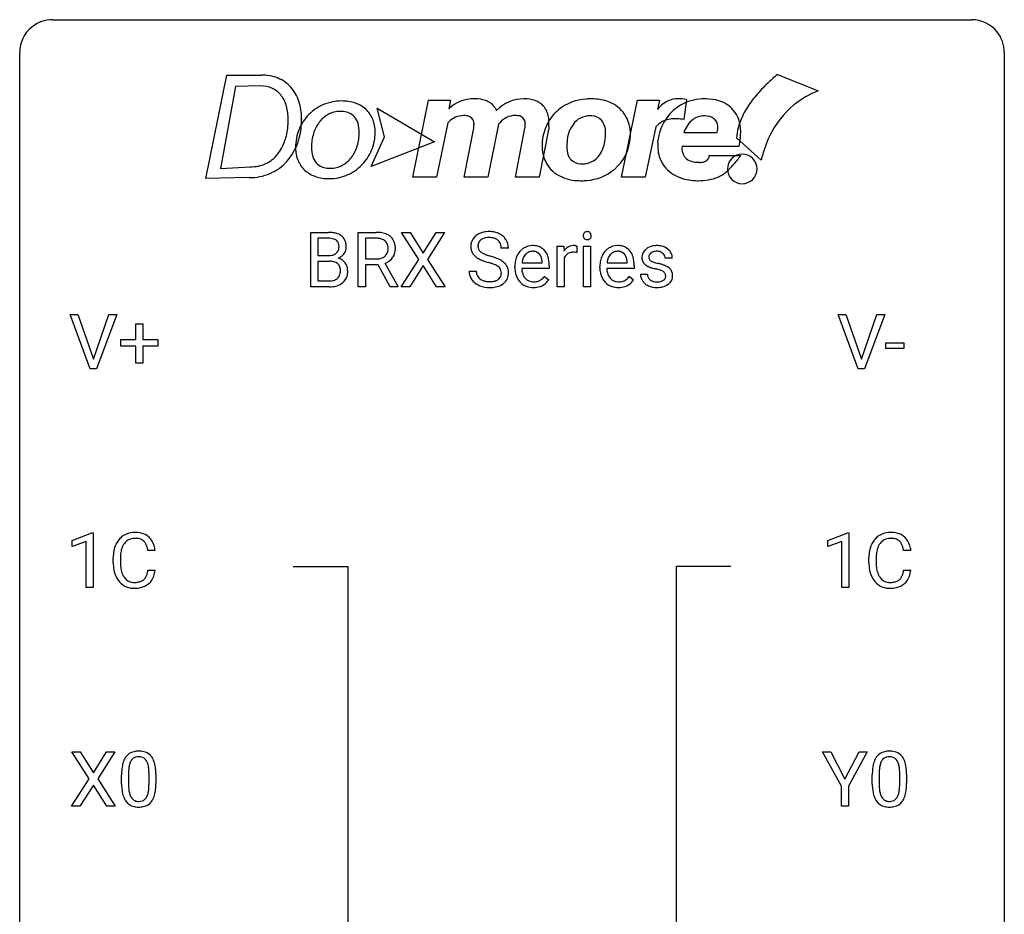
# Model space of a CAD drawing. Extents: x 3 to 27, y -3 to 177.
# Drawn here: x 3 to 27, y 155 to 177 of the extents above; entities that cross this region are included whole.
import ezdxf

# ---------------------------------------------------------------- set-up
doc = ezdxf.new("R2010")
doc.units = 0
doc.layers.add('DEFAULT_255_1_388', color=255, linetype='CONTINUOUS')
doc.layers.add('DEFAULT_255_2_778', color=255, linetype='CONTINUOUS')

msp = doc.modelspace()

# ---------------------------------------------------------------- linework, layer by layer
at = {"layer": 'DEFAULT_255_1_388'}
for p, q in [((9.816, 170.678), (9.816, 171.994)), ((9.816, 171.994), (10.246, 171.994)), ((10.967, 170.678), (10.967, 171.994)), ((10.967, 171.994), (11.403, 171.994)), ((12.433, 171.341), (12.016, 171.994)), ((12.016, 171.994), (12.219, 171.994)), ((12.219, 171.994), (12.537, 171.489)), ((12.537, 171.489), (12.852, 171.994)), ((13.056, 171.994), (12.641, 171.341)), ((12.852, 171.994), (13.056, 171.994)), ((9.989, 171.851), (9.989, 171.432)), ((10.246, 171.851), (9.989, 171.851)), ((11.142, 171.851), (11.142, 171.352)), ((11.407, 171.851), (11.142, 171.851)), ((14.599, 171.613), (14.424, 171.613)), ((15.778, 170.678), (15.778, 171.656)), ((15.778, 171.656), (15.94, 171.656)), ((15.94, 171.656), (15.943, 171.543)), ((16.25, 171.661), (16.25, 171.506)), ((16.418, 170.678), (16.418, 171.656)), ((16.418, 171.656), (16.586, 171.656)), ((16.586, 171.656), (16.586, 170.678)), ((9.989, 171.432), (10.252, 171.432)), ((10.279, 171.293), (9.989, 171.293)), ((9.989, 171.293), (9.989, 170.82)), ((10.279, 171.293), (10.279, 171.293)), ((11.142, 171.352), (11.408, 171.352)), ((11.613, 171.247), (11.922, 170.689)), ((12.006, 170.678), (12.433, 171.341)), ((12.641, 171.341), (13.066, 170.678)), ((14.927, 171.256), (15.417, 171.256)), ((15.417, 171.256), (15.417, 171.269)), ((15.945, 171.372), (15.945, 170.678)), ((16.983, 171.256), (17.473, 171.256)), ((17.473, 171.256), (17.473, 171.269)), ((18.561, 171.368), (18.393, 171.368)), ((11.451, 171.21), (11.142, 171.21)), ((11.142, 171.21), (11.142, 170.678)), ((11.736, 170.678), (11.451, 171.21)), ((12.537, 171.191), (12.211, 170.678)), ((12.86, 170.678), (12.537, 171.191)), ((13.645, 171.059), (13.82, 171.059)), ((14.755, 171.14), (14.755, 171.17)), ((15.584, 171.119), (14.922, 171.119)), ((15.584, 171.189), (15.584, 171.119)), ((16.81, 171.14), (16.81, 171.17)), ((17.64, 171.119), (16.978, 171.119)), ((17.64, 171.189), (17.64, 171.119)), ((17.793, 170.979), (17.96, 170.979)), ((9.989, 170.82), (10.276, 170.82)), ((15.47, 170.928), (15.572, 170.849)), ((17.525, 170.928), (17.627, 170.849)), ((10.272, 170.678), (9.816, 170.678)), ((11.142, 170.678), (10.967, 170.678)), ((11.922, 170.678), (11.736, 170.678)), ((11.922, 170.689), (11.922, 170.678)), ((12.211, 170.678), (12.006, 170.678)), ((13.066, 170.678), (12.86, 170.678)), ((15.945, 170.678), (15.778, 170.678)), ((16.586, 170.678), (16.418, 170.678)), ((4.486, 168.694), (3.999, 170.009)), ((3.999, 170.009), (4.188, 170.009)), ((4.188, 170.009), (4.562, 168.924)), ((4.562, 168.924), (4.938, 170.009)), ((5.128, 170.009), (4.64, 168.694)), ((4.938, 170.009), (5.128, 170.009)), ((5.588, 169.399), (5.588, 169.783)), ((5.588, 169.783), (5.757, 169.783)), ((5.757, 169.783), (5.757, 169.399)), ((23.059, 168.694), (22.572, 170.009)), ((22.572, 170.009), (22.761, 170.009)), ((22.761, 170.009), (23.135, 168.924)), ((23.135, 168.924), (23.511, 170.009)), ((23.701, 170.009), (23.213, 168.694)), ((23.511, 170.009), (23.701, 170.009)), ((5.222, 169.241), (5.222, 169.399)), ((5.222, 169.399), (5.588, 169.399)), ((5.757, 169.399), (6.123, 169.399)), ((6.123, 169.399), (6.123, 169.241)), ((23.724, 169.184), (23.724, 169.321)), ((23.724, 169.321), (24.165, 169.321)), ((24.165, 169.321), (24.165, 169.184)), ((5.588, 169.241), (5.222, 169.241)), ((5.588, 168.826), (5.588, 169.241)), ((6.123, 169.241), (5.757, 169.241)), ((5.757, 169.241), (5.757, 168.826)), ((24.165, 169.184), (23.724, 169.184)), ((4.64, 168.694), (4.486, 168.694)), ((5.757, 168.826), (5.588, 168.826)), ((23.213, 168.694), (23.059, 168.694)), ((4.048, 164.544), (4.527, 164.724)), ((4.527, 164.724), (4.553, 164.724)), ((4.553, 164.724), (4.553, 163.402)), ((22.325, 164.544), (22.803, 164.724)), ((22.803, 164.724), (22.83, 164.724)), ((22.83, 164.724), (22.83, 163.402)), ((4.048, 164.392), (4.048, 164.544)), ((4.385, 164.516), (4.048, 164.392)), ((4.385, 163.402), (4.385, 164.516)), ((22.325, 164.392), (22.325, 164.544)), ((22.662, 164.516), (22.325, 164.392)), ((22.662, 163.402), (22.662, 164.516)), ((5.041, 163.998), (5.041, 164.125)), ((5.215, 164.12), (5.215, 163.993)), ((6.054, 164.295), (5.879, 164.295)), ((23.318, 163.998), (23.318, 164.125)), ((23.492, 164.12), (23.492, 163.993)), ((24.331, 164.295), (24.156, 164.295)), ((5.879, 163.819), (6.054, 163.819)), ((24.156, 163.819), (24.331, 163.819)), ((4.553, 163.402), (4.385, 163.402)), ((22.83, 163.402), (22.662, 163.402)), ((4.457, 158.774), (4.04, 159.426)), ((4.04, 159.426), (4.244, 159.426)), ((4.244, 159.426), (4.561, 158.922)), ((4.561, 158.922), (4.876, 159.426)), ((5.08, 159.426), (4.665, 158.774)), ((4.876, 159.426), (5.08, 159.426)), ((22.65, 158.601), (22.197, 159.426)), ((22.197, 159.426), (22.395, 159.426)), ((22.395, 159.426), (22.737, 158.765)), ((22.737, 158.765), (23.08, 159.426)), ((23.277, 159.426), (22.824, 158.601)), ((23.08, 159.426), (23.277, 159.426)), ((5.243, 158.649), (5.243, 158.872)), ((5.41, 158.913), (5.41, 158.645)), ((5.906, 158.626), (5.906, 158.9)), ((6.073, 158.888), (6.073, 158.671)), ((23.398, 158.649), (23.398, 158.872)), ((23.566, 158.913), (23.566, 158.645)), ((24.062, 158.626), (24.062, 158.9)), ((24.229, 158.888), (24.229, 158.671)), ((4.031, 158.11), (4.457, 158.774)), ((4.561, 158.624), (4.236, 158.11)), ((4.884, 158.11), (4.561, 158.624)), ((4.665, 158.774), (5.09, 158.11)), ((22.65, 158.11), (22.65, 158.601)), ((22.824, 158.601), (22.824, 158.11)), ((4.236, 158.11), (4.031, 158.11)), ((5.09, 158.11), (4.884, 158.11)), ((22.824, 158.11), (22.65, 158.11))]:
    msp.add_line(p, q, dxfattribs=at)
for centre, radius, start, end in [((10.25, 171.165), 0.829, 82.1256, 90.2933), ((10.294, 171.471), 0.52, 69.9044, 82.2858), ((10.358, 171.644), 0.335, 51.184, 70.0181), ((11.407, 171.21), 0.783, 80.6536, 90.3427), ((11.455, 171.487), 0.502, 65.6988, 80.833), ((11.508, 171.611), 0.368, 50.0019, 65.4304), ((14.085, 171.571), 0.436, 101.9879, 128.8742), ((14.13, 171.377), 0.635, 89.5906, 102.3171), ((14.138, 171.413), 0.599, 77.2359, 90.3249), ((14.161, 171.522), 0.488, 63.838, 77.0809), ((14.192, 171.58), 0.422, 45.9863, 64.1609), ((16.515, 171.916), 0.11, 161.4148, 180.5533), ((16.501, 171.92), 0.0956, 138.183, 160.9308), ((16.489, 171.931), 0.0792, 104.6372, 138.0036), ((16.501, 171.889), 0.122, 92.0601, 105.2199), ((16.503, 171.851), 0.161, 89.9791, 92.5006), ((16.504, 171.876), 0.135, 78.0235, 90.4478), ((16.515, 171.923), 0.0878, 55.0522, 78.3363), ((16.52, 171.932), 0.0768, 42.0506, 54.4508), ((16.505, 171.918), 0.0974, 1.7494, 42.1499), ((10.246, 171.403), 0.448, 89.8852, 90.0383), ((10.249, 171.315), 0.536, 82.6982, 90.173), ((10.276, 171.518), 0.331, 71.6866, 82.8453), ((10.318, 171.643), 0.199, 52.8283, 71.985), ((10.349, 171.686), 0.146, 31.8851, 52.1416), ((10.317, 171.668), 0.183, 10.9186, 31.3225), ((10.209, 171.646), 0.293, 359.5559, 11.2093), ((10.387, 171.686), 0.284, 12.1018, 50.4213), ((10.231, 171.647), 0.445, 359.5252, 12.8212), ((11.405, 171.335), 0.516, 84.5398, 89.7281), ((11.421, 171.486), 0.364, 72.37, 84.8794), ((11.461, 171.607), 0.237, 48.7809, 72.6969), ((11.48, 171.632), 0.206, 43.5759, 48.2047), ((11.473, 171.627), 0.213, 12.4172, 43.1023), ((11.533, 171.644), 0.327, 11.6284, 49.5604), ((11.36, 171.602), 0.504, 359.5656, 12.3693), ((14.001, 171.659), 0.314, 132.4834, 181.0242), ((14.068, 171.595), 0.406, 129.2526, 133.4249), ((14.046, 171.667), 0.184, 127.7287, 176.7106), ((14.073, 171.634), 0.226, 114.0403, 127.9849), ((14.104, 171.561), 0.305, 99.0696, 113.7659), ((14.131, 171.399), 0.47, 89.6695, 99.2313), ((14.135, 171.354), 0.515, 86.2643, 90.0533), ((14.146, 171.49), 0.378, 73.7889, 86.6654), ((14.184, 171.614), 0.249, 48.5927, 74.1243), ((14.202, 171.637), 0.219, 14.9782, 48.2005), ((14.123, 171.616), 0.301, 359.4697, 14.9832), ((14.221, 171.613), 0.377, 32.2748, 45.6545), ((14.229, 171.615), 0.37, 359.6507, 32.613), ((16.529, 171.915), 0.124, 179.942, 185.0971), ((16.499, 171.911), 0.0938, 184.1071, 222.4604), ((16.484, 171.897), 0.0744, 222.5057, 237.9918), ((16.492, 171.911), 0.0902, 238.5428, 259.129), ((16.502, 171.96), 0.14, 258.8433, 270.4149), ((16.503, 171.985), 0.165, 269.9726, 272.8113), ((16.506, 171.944), 0.124, 272.3544, 285.8952), ((16.519, 171.903), 0.0807, 285.4398, 316.532), ((16.511, 171.91), 0.0909, 316.711, 341.6513), ((16.495, 171.914), 0.107, 342.1062, 0.5536), ((16.477, 171.915), 0.126, 359.9833, 2.8354), ((10.279, 171.684), 0.249, 281.2044, 302.5144), ((10.295, 171.656), 0.217, 303.0211, 309.8379), ((10.315, 171.633), 0.186, 309.5229, 356.951), ((10.241, 171.644), 0.261, 355.4699, 0.0499), ((10.362, 171.675), 0.327, 298.6824, 323.2758), ((10.409, 171.639), 0.267, 323.4907, 0.8818), ((11.469, 171.585), 0.22, 310.9875, 356.2715), ((11.363, 171.601), 0.327, 359.5239, 12.8809), ((11.384, 171.597), 0.306, 354.9346, 0.0618), ((11.526, 171.583), 0.337, 323.8611, 341.6142), ((11.481, 171.595), 0.383, 341.9984, 0.4822), ((14.002, 171.65), 0.315, 179.5063, 199.8695), ((13.994, 171.652), 0.308, 200.6782, 228.1765), ((14.123, 171.656), 0.26, 175.1781, 180.0581), ((14.028, 171.655), 0.166, 179.6141, 228.1247), ((14.078, 171.701), 0.233, 226.5785, 230.8792), ((14.13, 171.771), 0.321, 231.4636, 241.9262), ((14.265, 172.019), 0.603, 241.7177, 248.3259), ((14.421, 172.405), 1.02, 248.2007, 252.4528), ((15.217, 171.236), 0.451, 134.315, 154.5315), ((15.193, 171.258), 0.418, 122.8617, 133.9707), ((15.227, 171.266), 0.291, 137.511, 158.8517), ((15.181, 171.283), 0.391, 89.8248, 123.4199), ((15.185, 171.304), 0.234, 118.0546, 137.4545), ((15.179, 171.309), 0.227, 89.2018, 117.2852), ((15.187, 171.21), 0.464, 74.7874, 90.5483), ((15.183, 171.251), 0.286, 83.7282, 90.0969), ((15.196, 171.333), 0.202, 41.1647, 85.0014), ((15.22, 171.332), 0.337, 39.8179, 74.7634), ((15.174, 171.313), 0.232, 29.0166, 41.1493), ((15.162, 171.287), 0.41, 16.8991, 39.483), ((16.196, 171.388), 0.296, 127.8167, 148.63), ((16.141, 171.3), 0.209, 107.1347, 157.6457), ((16.168, 171.418), 0.256, 91.333, 126.7875), ((16.164, 171.217), 0.295, 89.2758, 106.6213), ((16.176, 171.337), 0.336, 89.9858, 92.4688), ((16.168, 170.94), 0.572, 86.8047, 90.0424), ((16.177, 171.368), 0.306, 85.3588, 90.1624), ((16.175, 171.049), 0.463, 80.6752, 86.8938), ((16.187, 171.481), 0.192, 78.4019, 85.4593), ((16.203, 171.559), 0.113, 67.7849, 78.5738), ((16.215, 171.59), 0.0789, 63.4805, 67.3075), ((17.273, 171.236), 0.451, 134.315, 154.5315), ((17.248, 171.258), 0.418, 122.8617, 133.9707), ((17.283, 171.266), 0.291, 137.511, 158.8517), ((17.237, 171.283), 0.391, 89.8248, 123.4199), ((17.241, 171.304), 0.234, 118.0546, 137.4545), ((17.235, 171.309), 0.227, 89.2018, 117.2852), ((17.242, 171.21), 0.464, 74.7874, 90.5483), ((17.238, 171.251), 0.286, 83.7282, 90.0969), ((17.252, 171.333), 0.202, 41.1647, 85.0014), ((17.275, 171.332), 0.337, 39.8179, 74.7634), ((17.229, 171.313), 0.232, 29.0166, 41.1493), ((17.218, 171.287), 0.41, 16.8991, 39.483), ((18.074, 171.389), 0.248, 132.0053, 180.3942), ((18.148, 171.321), 0.348, 129.2317, 133.5295), ((18.154, 171.31), 0.36, 100.441, 128.9082), ((18.12, 171.395), 0.127, 151.3633, 180.0702), ((18.125, 171.389), 0.134, 126.9087, 150.3161), ((18.144, 171.367), 0.164, 113.723, 127.4758), ((18.166, 171.314), 0.221, 98.968, 113.4573), ((18.185, 171.166), 0.508, 89.6985, 100.9029), ((18.186, 171.198), 0.339, 89.6768, 99.1267), ((18.191, 171.148), 0.526, 77.6967, 90.4075), ((18.188, 171.257), 0.279, 81.4459, 90.1708), ((18.202, 171.33), 0.205, 49.798, 82.1218), ((18.229, 171.308), 0.361, 50.7278, 78.0397), ((18.201, 171.33), 0.206, 43.8053, 49.6255), ((18.247, 171.369), 0.146, 359.8049, 45.1544), ((18.279, 171.366), 0.285, 25.7544, 51.0957), ((18.279, 171.372), 0.282, 359.2468, 24.7394), ((10.254, 171.802), 0.37, 269.6065, 281.4534), ((10.284, 170.887), 0.407, 76.5652, 90.7103), ((10.342, 171.096), 0.19, 17.6685, 78.994), ((10.321, 171.743), 0.406, 293.1995, 299.1396), ((10.397, 171.058), 0.323, 54.001, 74.9169), ((10.41, 171.08), 0.297, 36.3579, 53.5293), ((10.396, 171.07), 0.315, 4.8189, 36.309), ((11.411, 171.756), 0.404, 269.5896, 281.8059), ((11.439, 171.627), 0.272, 281.5499, 303.9359), ((11.455, 171.6), 0.241, 304.4411, 311.2111), ((11.442, 171.697), 0.482, 290.8083, 297.2326), ((11.492, 171.609), 0.38, 296.7019, 323.6876), ((14.049, 171.705), 0.385, 227.4063, 229.9877), ((14.137, 171.818), 0.528, 230.4982, 241.8088), ((14.309, 172.133), 0.887, 241.6337, 249.0065), ((14.498, 172.62), 1.409, 248.9197, 254.1442), ((13.614, 169.53), 1.805, 71.7184, 73.9261), ((14.556, 172.823), 1.459, 252.3389, 254.347), ((13.708, 169.789), 1.692, 71.0197, 74.4085), ((13.816, 170.136), 1.166, 68.006, 71.8055), ((14.009, 170.612), 0.653, 62.2517, 68.1219), ((13.899, 170.339), 1.109, 66.1845, 71.0865), ((14.074, 170.733), 0.678, 59.3537, 66.2693), ((14.174, 170.902), 0.481, 49.1022, 59.3294), ((14.266, 171.007), 0.342, 32.7924, 49.2504), ((15.407, 171.174), 0.652, 167.4006, 180.3178), ((15.288, 171.199), 0.531, 154.1835, 167.2508), ((15.487, 171.188), 0.564, 169.8379, 173.0564), ((15.355, 171.214), 0.429, 158.5845, 170.172), ((15.113, 171.282), 0.301, 12.6957, 28.6406), ((14.958, 171.246), 0.459, 2.9089, 12.8847), ((14.949, 171.219), 0.634, 4.9635, 17.2028), ((14.677, 171.19), 0.907, 359.8834, 5.2832), ((16.218, 171.257), 0.296, 155.6557, 157.2568), ((17.462, 171.174), 0.652, 167.4006, 180.3178), ((17.344, 171.199), 0.531, 154.1835, 167.2508), ((17.542, 171.188), 0.564, 169.8379, 173.0564), ((17.411, 171.214), 0.429, 158.5845, 170.172), ((17.168, 171.282), 0.301, 12.6957, 28.6406), ((17.014, 171.246), 0.459, 2.9089, 12.8847), ((17.005, 171.219), 0.634, 4.9635, 17.2028), ((16.732, 171.19), 0.907, 359.8834, 5.2832), ((18.092, 171.387), 0.265, 179.8802, 187.4339), ((18.032, 171.377), 0.205, 186.9131, 213.9617), ((18.035, 171.381), 0.209, 214.3063, 220.5075), ((18.073, 171.416), 0.261, 220.8666, 234.5497), ((18.151, 171.393), 0.158, 179.2045, 180.0013), ((18.114, 171.391), 0.121, 179.3041, 198.4226), ((18.093, 171.386), 0.0986, 199.2893, 238.6037), ((18.16, 171.492), 0.225, 237.9844, 246.8752), ((18.257, 171.713), 0.466, 246.6226, 251.8175), ((18.373, 172.061), 0.833, 251.7141, 255.0775), ((18.508, 172.564), 1.353, 255.0371, 257.4702), ((17.933, 169.975), 1.299, 73.6836, 77.5016), ((18.056, 170.391), 0.865, 68.7043, 73.725), ((10.329, 171.036), 0.206, 311.9917, 351.7144), ((10.225, 171.061), 0.312, 359.0457, 17.2295), ((10.237, 171.055), 0.3, 350.7343, 0.2222), ((10.272, 171.053), 0.44, 344.7479, 0.5372), ((10.308, 171.058), 0.403, 359.9373, 5.5201), ((13.993, 171.055), 0.347, 179.2419, 215.2648), ((14.079, 171.056), 0.259, 179.3356, 199.1046), ((14.165, 170.905), 0.321, 52.7382, 62.4979), ((14.248, 171.002), 0.179, 306.3942, 355.3032), ((14.257, 171.027), 0.168, 16.4721, 52.6262), ((14.206, 171.013), 0.221, 359.4175, 16.1976), ((14.19, 171.01), 0.237, 354.3662, 0.0709), ((14.301, 171.032), 0.299, 31.1212, 32.3977), ((14.292, 171.029), 0.308, 8.1117, 30.7958), ((14.271, 171.008), 0.33, 337.4732, 0.7538), ((14.201, 171.013), 0.401, 359.8391, 8.4707), ((15.393, 171.136), 0.638, 179.6532, 191.4989), ((15.199, 171.092), 0.439, 190.9374, 223.3654), ((15.356, 171.126), 0.434, 180.9844, 194.9403), ((15.238, 171.094), 0.312, 194.8031, 222.0413), ((17.448, 171.136), 0.638, 179.6532, 191.4989), ((17.254, 171.092), 0.439, 190.9374, 223.3654), ((17.412, 171.126), 0.434, 180.9844, 194.9403), ((17.294, 171.094), 0.312, 194.8031, 222.0413), ((18.073, 170.979), 0.28, 179.9705, 215.1574), ((18.143, 171.512), 0.381, 234.4048, 243.2862), ((18.151, 170.987), 0.192, 182.4302, 203.033), ((18.214, 171.653), 0.538, 243.3097, 249.9709), ((18.327, 171.96), 0.865, 249.9011, 254.7555), ((18.444, 172.383), 1.304, 254.6902, 258.0466), ((17.943, 170.023), 1.109, 75.6811, 78.0064), ((18.038, 170.387), 0.732, 71.3166, 75.8006), ((18.139, 170.685), 0.417, 64.8282, 71.4204), ((18.226, 170.867), 0.216, 54.3822, 65.0628), ((18.282, 170.945), 0.119, 19.3538, 54.6486), ((18.157, 170.652), 0.584, 63.5907, 68.6623), ((18.259, 170.939), 0.144, 359.3335, 18.587), ((18.244, 170.826), 0.391, 54.7107, 63.7018), ((18.314, 170.924), 0.27, 41.0625, 54.8489), ((18.353, 170.959), 0.218, 34.4953, 40.7098), ((18.358, 170.964), 0.211, 9.3761, 34.0834), ((18.284, 170.95), 0.285, 359.7695, 9.7661), ((10.279, 171.198), 0.378, 269.6057, 281.3741), ((10.304, 171.075), 0.253, 281.1053, 302.5134), ((10.321, 171.045), 0.219, 303.0365, 311.8818), ((10.35, 171.064), 0.377, 286.0418, 310.8441), ((10.383, 171.023), 0.324, 311.1786, 344.6888), ((14.023, 171.077), 0.385, 215.3403, 233.0843), ((14.086, 171.161), 0.49, 233.1672, 246.4952), ((14.042, 171.047), 0.221, 199.883, 232.7061), ((14.095, 171.113), 0.306, 232.3736, 255.5137), ((14.133, 171.253), 0.451, 255.2448, 267.5318), ((14.143, 171.392), 0.59, 267.1565, 270.0295), ((14.146, 171.342), 0.54, 269.7, 278.1662), ((14.175, 171.147), 0.344, 278.0229, 290.6255), ((14.214, 171.043), 0.232, 290.6616, 307.0374), ((14.214, 171.103), 0.436, 284.3734, 307.1426), ((14.24, 171.063), 0.387, 307.6561, 308.4562), ((14.291, 171.006), 0.311, 307.5917, 336.4314), ((15.175, 171.069), 0.406, 223.3, 251.8562), ((15.204, 171.06), 0.264, 221.5416, 268.8616), ((15.212, 171.136), 0.34, 267.7321, 270.0098), ((15.214, 171.159), 0.363, 269.6921, 280.4122), ((15.234, 171.056), 0.257, 280.2257, 298.6335), ((15.236, 171.059), 0.396, 276.9729, 328.0036), ((15.246, 171.029), 0.228, 299.0486, 300.4624), ((15.171, 171.156), 0.376, 300.6579, 322.0377), ((15.133, 171.188), 0.425, 321.6718, 322.3059), ((17.231, 171.069), 0.406, 223.3, 251.8562), ((17.259, 171.06), 0.264, 221.5416, 268.8616), ((17.268, 171.136), 0.34, 267.7321, 270.0098), ((17.27, 171.159), 0.363, 269.6921, 280.4122), ((17.289, 171.056), 0.257, 280.2257, 298.6335), ((17.291, 171.059), 0.396, 276.9729, 328.0036), ((17.302, 171.029), 0.228, 299.0486, 300.4624), ((17.226, 171.156), 0.376, 300.6579, 322.0377), ((17.189, 171.188), 0.425, 321.6718, 322.3059), ((18.105, 170.997), 0.317, 214.4015, 228.6759), ((18.135, 171.033), 0.364, 228.9687, 245.7043), ((18.131, 170.981), 0.17, 203.7987, 232.5483), ((18.162, 171.02), 0.22, 232.3785, 256.3934), ((18.188, 171.12), 0.324, 256.1048, 268.4627), ((18.193, 171.211), 0.414, 268.0735, 270.0121), ((18.195, 171.179), 0.383, 269.7031, 278.8339), ((18.215, 171.052), 0.254, 278.6727, 292.8233), ((18.238, 170.996), 0.193, 293.1458, 303.6657), ((18.241, 171.041), 0.376, 282.9361, 306.5649), ((18.268, 170.953), 0.142, 303.1246, 321.7435), ((18.289, 170.935), 0.114, 322.4748, 1.1293), ((18.27, 170.997), 0.323, 307.0217, 308.5597), ((18.315, 170.947), 0.256, 307.7358, 334.7849), ((18.307, 170.945), 0.263, 335.8653, 0.8022), ((10.273, 171.461), 0.783, 269.9235, 274.4459), ((10.293, 171.249), 0.571, 274.1044, 286.407), ((14.133, 171.26), 0.599, 246.138, 248.0541), ((14.139, 171.282), 0.622, 248.2707, 270.4055), ((14.144, 171.511), 0.851, 269.9709, 272.8181), ((14.158, 171.308), 0.648, 272.4385, 284.6465), ((15.198, 171.152), 0.492, 252.3265, 270.581), ((15.205, 171.225), 0.565, 269.8358, 278.0581), ((17.254, 171.152), 0.492, 252.3265, 270.581), ((17.26, 171.225), 0.565, 269.8358, 278.0581), ((18.166, 171.099), 0.437, 245.4965, 259.0226), ((18.19, 171.224), 0.565, 259.0724, 270.2897), ((18.193, 171.346), 0.686, 269.9926, 271.477), ((18.2, 171.206), 0.546, 271.1026, 283.22), ((5.581, 164.229), 0.522, 136.7832, 155.2473), ((5.537, 164.266), 0.465, 121.7633, 136.4281), ((5.552, 164.238), 0.496, 95.646, 121.549), ((5.551, 164.29), 0.301, 109.2998, 143.3037), ((5.566, 164.232), 0.36, 89.3452, 108.5744), ((5.57, 164.113), 0.622, 89.9246, 96.1376), ((5.575, 164.127), 0.609, 76.6779, 90.4564), ((5.571, 164.1), 0.492, 87.3803, 90.0252), ((5.579, 164.219), 0.374, 74.7009, 87.8124), ((5.614, 164.34), 0.248, 47.4372, 75.0696), ((5.62, 164.306), 0.425, 47.4859, 76.9287), ((5.603, 164.294), 0.444, 16.5424, 46.8935), ((23.857, 164.229), 0.522, 136.7832, 155.2473), ((23.813, 164.266), 0.465, 121.7633, 136.4281), ((23.829, 164.238), 0.496, 95.646, 121.549), ((23.828, 164.29), 0.301, 109.2998, 143.3037), ((23.843, 164.232), 0.36, 89.3452, 108.5744), ((23.846, 164.113), 0.622, 89.9246, 96.1376), ((23.852, 164.127), 0.609, 76.6779, 90.4564), ((23.847, 164.1), 0.492, 87.3803, 90.0252), ((23.856, 164.219), 0.374, 74.7009, 87.8124), ((23.89, 164.34), 0.248, 47.4372, 75.0696), ((23.896, 164.306), 0.425, 47.4859, 76.9287), ((23.88, 164.294), 0.444, 16.5424, 46.8935), ((5.708, 164.167), 0.664, 155.0367, 169.6003), ((5.856, 164.155), 0.639, 162.9376, 174.6209), ((5.637, 164.224), 0.409, 143.0753, 163.1919), ((5.608, 164.34), 0.251, 27.8167, 46.4008), ((5.484, 164.274), 0.392, 15.7651, 27.941), ((5.26, 164.209), 0.625, 7.8889, 15.9242), ((5.422, 164.235), 0.635, 5.4073, 17.0364), ((23.985, 164.167), 0.664, 155.0367, 169.6003), ((24.133, 164.155), 0.639, 162.9376, 174.6209), ((23.913, 164.224), 0.409, 143.0753, 163.1919), ((23.885, 164.34), 0.251, 27.8167, 46.4008), ((23.76, 164.274), 0.392, 15.7651, 27.941), ((23.537, 164.209), 0.625, 7.8889, 15.9242), ((23.699, 164.235), 0.635, 5.4073, 17.0364), ((5.915, 164.129), 0.874, 169.5838, 180.2758), ((6.152, 164.123), 0.936, 174.3421, 180.143), ((24.192, 164.129), 0.874, 169.5838, 180.2758), ((24.428, 164.123), 0.936, 174.3421, 180.143), ((6.123, 163.998), 1.082, 179.9915, 181.5398), ((5.89, 163.986), 0.849, 181.122, 193.8755), ((6.047, 163.988), 0.832, 179.6817, 189.1506), ((5.766, 163.941), 0.546, 188.9911, 203.5772), ((24.399, 163.998), 1.082, 179.9915, 181.5398), ((24.167, 163.986), 0.849, 181.122, 193.8755), ((24.324, 163.988), 0.832, 179.6817, 189.1506), ((24.042, 163.941), 0.546, 188.9911, 203.5772), ((5.623, 163.916), 0.574, 193.548, 219.5756), ((5.644, 163.891), 0.415, 203.9075, 215.1312), ((5.54, 163.81), 0.284, 213.9072, 263.8849), ((5.625, 163.766), 0.232, 311.0645, 332.0111), ((5.49, 163.84), 0.385, 331.6587, 343.2877), ((5.258, 163.911), 0.628, 343.1447, 351.0104), ((5.095, 163.941), 0.794, 350.7125, 351.1627), ((5.614, 163.821), 0.432, 311.456, 340.4421), ((5.437, 163.887), 0.62, 340.1775, 353.7812), ((23.9, 163.916), 0.574, 193.548, 219.5756), ((23.921, 163.891), 0.415, 203.9075, 215.1312), ((23.817, 163.81), 0.284, 213.9072, 263.8849), ((23.901, 163.766), 0.232, 311.0645, 332.0111), ((23.767, 163.84), 0.385, 331.6587, 343.2877), ((23.535, 163.911), 0.628, 343.1447, 351.0104), ((23.372, 163.941), 0.794, 350.7125, 351.1627), ((23.891, 163.821), 0.432, 311.456, 340.4421), ((23.714, 163.887), 0.62, 340.1775, 353.7812), ((5.53, 163.837), 0.451, 219.3628, 250.0611), ((5.549, 163.909), 0.525, 250.7885, 270.6488), ((5.554, 163.899), 0.373, 263.1758, 270.1031), ((5.558, 164.039), 0.513, 269.6723, 279.0607), ((5.555, 164.189), 0.805, 269.9996, 270.3613), ((5.561, 164.037), 0.654, 269.9359, 282.8097), ((5.588, 163.858), 0.329, 278.8749, 293.635), ((5.61, 163.833), 0.443, 282.4332, 310.7515), ((5.624, 163.773), 0.238, 293.8554, 310.0518), ((23.807, 163.837), 0.451, 219.3628, 250.0611), ((23.826, 163.909), 0.525, 250.7885, 270.6488), ((23.831, 163.899), 0.373, 263.1758, 270.1031), ((23.835, 164.039), 0.513, 269.6723, 279.0607), ((23.832, 164.189), 0.805, 269.9996, 270.3613), ((23.838, 164.037), 0.654, 269.9359, 282.8097), ((23.865, 163.858), 0.329, 278.8749, 293.635), ((23.887, 163.833), 0.443, 282.4332, 310.7515), ((23.901, 163.773), 0.238, 293.8554, 310.0518), ((5.606, 159.116), 0.322, 101.644, 144.5143), ((5.654, 158.926), 0.518, 89.5283, 102.582), ((5.655, 159.04), 0.267, 89.3804, 105.6764), ((5.662, 158.922), 0.522, 77.0438, 90.5082), ((5.659, 159.011), 0.296, 81.1057, 90.2187), ((5.708, 159.106), 0.332, 48.2778, 77.4996), ((5.716, 159.121), 0.316, 36.3142, 47.6307), ((5.618, 159.055), 0.434, 18.2931, 35.677), ((23.761, 159.116), 0.322, 101.644, 144.5143), ((23.809, 158.926), 0.518, 89.5283, 102.582), ((23.81, 159.04), 0.267, 89.3804, 105.6764), ((23.818, 158.922), 0.522, 77.0438, 90.5082), ((23.814, 159.011), 0.296, 81.1057, 90.2187), ((23.863, 159.106), 0.332, 48.2778, 77.4996), ((23.871, 159.121), 0.316, 36.3142, 47.6307), ((23.773, 159.055), 0.434, 18.2931, 35.677), ((6.079, 158.935), 0.833, 164.3059, 173.9001), ((5.751, 159.029), 0.492, 148.7922, 164.5682), ((5.644, 159.089), 0.369, 144.5884, 148.1162), ((5.989, 158.971), 0.575, 163.3765, 172.1411), ((5.754, 159.043), 0.329, 149.4208, 163.6283), ((5.634, 159.115), 0.189, 105.7981, 149.7388), ((5.679, 159.11), 0.195, 30.7408, 82.4658), ((5.62, 159.071), 0.265, 24.2875, 31.3934), ((5.488, 159.015), 0.409, 12.0807, 23.8171), ((5.178, 158.946), 0.726, 4.8365, 12.2906), ((5.332, 158.957), 0.736, 8.0247, 18.5606), ((24.234, 158.935), 0.833, 164.3059, 173.9001), ((23.907, 159.029), 0.492, 148.7922, 164.5682), ((23.8, 159.089), 0.369, 144.5884, 148.1162), ((24.145, 158.971), 0.575, 163.3765, 172.1411), ((23.909, 159.043), 0.329, 149.4208, 163.6283), ((23.79, 159.115), 0.189, 105.7981, 149.7388), ((23.834, 159.11), 0.195, 30.7408, 82.4658), ((23.775, 159.071), 0.265, 24.2875, 31.3934), ((23.643, 159.015), 0.409, 12.0807, 23.8171), ((23.333, 158.946), 0.726, 4.8365, 12.2906), ((23.487, 158.957), 0.736, 8.0247, 18.5606), ((6.587, 158.877), 1.344, 173.7674, 180.2316), ((6.703, 158.901), 1.292, 177.8639, 179.5036), ((6.361, 158.918), 0.95, 172.0258, 178.0705), ((4.704, 158.904), 1.202, 359.8093, 4.9408), ((4.864, 158.888), 1.21, 1.1275, 8.1718), ((4.499, 158.873), 1.575, 0.5433, 1.3867), ((24.743, 158.877), 1.344, 173.7674, 180.2316), ((24.516, 158.918), 0.95, 172.0258, 178.0705), ((24.858, 158.901), 1.292, 177.8639, 179.5036), ((22.86, 158.904), 1.202, 359.8093, 4.9408), ((23.019, 158.888), 1.21, 1.1275, 8.1718), ((22.654, 158.873), 1.575, 0.5433, 1.3867), ((6.755, 158.668), 1.512, 180.7435, 181.1522), ((6.45, 158.657), 1.207, 180.8977, 188.0055), ((6.581, 158.641), 1.171, 179.7996, 185.2461), ((4.572, 158.643), 1.334, 357.5871, 359.2682), ((4.696, 158.666), 1.378, 353.8441, 0.2288), ((24.91, 158.668), 1.512, 180.7435, 181.1522), ((24.605, 158.657), 1.207, 180.8977, 188.0055), ((24.736, 158.641), 1.171, 179.7996, 185.2461), ((22.728, 158.643), 1.334, 357.5871, 359.2682), ((22.851, 158.666), 1.378, 353.8441, 0.2288), ((6.004, 158.593), 0.757, 187.8816, 198.2347), ((5.725, 158.498), 0.462, 197.9695, 215.2623), ((6.126, 158.598), 0.714, 185.1412, 193.0082), ((5.829, 158.528), 0.408, 192.7897, 205.2507), ((5.711, 158.475), 0.279, 205.8002, 211.2546), ((5.57, 158.491), 0.32, 328.6635, 343.3325), ((5.326, 158.567), 0.576, 343.0498, 351.9392), ((4.936, 158.624), 0.97, 351.8072, 357.7958), ((5.554, 158.512), 0.503, 329.2804, 344.7473), ((5.218, 158.608), 0.853, 344.4935, 353.9764), ((24.16, 158.593), 0.757, 187.8816, 198.2347), ((23.88, 158.498), 0.462, 197.9695, 215.2623), ((24.281, 158.598), 0.714, 185.1412, 193.0082), ((23.984, 158.528), 0.408, 192.7897, 205.2507), ((23.866, 158.475), 0.279, 205.8002, 211.2546), ((23.726, 158.491), 0.32, 328.6635, 343.3325), ((23.481, 158.567), 0.576, 343.0498, 351.9392), ((23.091, 158.624), 0.97, 351.8072, 357.7958), ((23.71, 158.512), 0.503, 329.2804, 344.7473), ((23.373, 158.608), 0.853, 344.4935, 353.9764), ((5.61, 158.421), 0.323, 215.8618, 257.2788), ((5.652, 158.436), 0.208, 210.379, 238.4008), ((5.65, 158.441), 0.212, 239.6522, 265.9794), ((5.659, 158.517), 0.288, 265.1324, 270.0603), ((5.663, 158.48), 0.251, 269.3314, 287.218), ((5.678, 158.424), 0.193, 287.7958, 329.0809), ((5.708, 158.421), 0.324, 280.5802, 324.9173), ((5.666, 158.451), 0.375, 324.9361, 328.6153), ((23.765, 158.421), 0.323, 215.8618, 257.2788), ((23.807, 158.436), 0.208, 210.379, 238.4008), ((23.805, 158.441), 0.212, 239.6522, 265.9794), ((23.815, 158.517), 0.288, 265.1324, 270.0603), ((23.818, 158.48), 0.251, 269.3314, 287.218), ((23.833, 158.424), 0.193, 287.7958, 329.0809), ((23.864, 158.421), 0.324, 280.5802, 324.9173), ((23.821, 158.451), 0.375, 324.9361, 328.6153), ((5.655, 158.595), 0.503, 256.6229, 270.5105), ((5.663, 158.609), 0.517, 269.5979, 281.6733), ((23.81, 158.595), 0.503, 256.6229, 270.5105), ((23.819, 158.609), 0.517, 269.5979, 281.6733)]:
    msp.add_arc(centre, radius, start, end, dxfattribs=at)
at = {"layer": 'DEFAULT_255_2_778'}
for p, q in [((3.572, 177.139), (25.797, 177.139)), ((2.779, -1.984), (2.779, 176.345)), ((26.591, 176.345), (26.591, -1.984)), ((7.277, 173.293), (7.786, 175.8)), ((7.786, 175.8), (8.625, 175.8)), ((21.105, 175.816), (22.093, 175.42)), ((21.105, 175.816), (21.105, 175.816)), ((7.996, 175.519), (7.636, 173.541)), ((8.594, 175.537), (7.996, 175.519)), ((12.289, 173.328), (12.668, 175.189)), ((12.668, 175.189), (13.201, 175.191)), ((12.668, 175.189), (12.668, 175.189)), ((13.201, 175.191), (13.154, 174.979)), ((16.62, 175.222), (16.62, 175.222)), ((17.336, 173.328), (17.717, 175.189)), ((17.717, 175.189), (18.254, 175.19)), ((18.254, 175.19), (18.201, 174.963)), ((18.909, 175.203), (18.837, 174.723)), ((18.909, 175.203), (18.909, 175.203)), ((11.425, 175), (12.808, 174.184)), ((11.598, 174.307), (11.425, 175)), ((9.272, 174.726), (9.272, 174.726)), ((9.598, 174.733), (9.598, 174.733)), ((13.134, 174.645), (12.86, 173.328)), ((14.353, 174.568), (14.098, 173.328)), ((14.359, 174.608), (14.353, 174.568)), ((15.575, 174.556), (15.572, 174.513)), ((13.527, 173.328), (13.759, 174.513)), ((14.766, 173.328), (14.998, 174.516)), ((15.572, 174.513), (15.339, 173.328)), ((18.16, 174.546), (17.907, 173.328)), ((18.838, 174.413), (19.643, 174.413)), ((19.643, 174.413), (19.656, 174.459)), ((11.277, 173.59), (11.598, 174.307)), ((12.808, 174.184), (11.277, 173.59)), ((18.215, 174.162), (18.221, 174.233)), ((20.71, 173.739), (20.118, 174.283)), ((20.205, 174.284), (20.172, 174.067)), ((16.012, 174.022), (16.012, 174.021)), ((20.172, 174.067), (18.797, 174.067)), ((19.457, 173.852), (20.217, 173.852)), ((7.636, 173.541), (8.357, 173.579)), ((10.295, 173.544), (10.295, 173.544)), ((19.895, 173.528), (19.895, 173.528)), ((8.326, 173.318), (7.277, 173.293)), ((10.261, 173.293), (10.261, 173.293)), ((12.86, 173.328), (12.289, 173.328)), ((14.098, 173.328), (13.527, 173.328)), ((15.339, 173.328), (14.766, 173.328)), ((17.907, 173.328), (17.336, 173.328)), ((9.393, 163.909), (10.716, 163.909)), ((10.716, 163.909), (10.716, 87.18)), ((19.977, 163.909), (18.654, 163.909)), ((18.654, 163.909), (18.654, 103.055))]:
    msp.add_line(p, q, dxfattribs=at)
for centre, radius, start, end in [((3.57, 176.347), 0.791, 129.1313, 180.1451), ((3.57, 176.347), 0.791, 89.854, 129.1684), ((25.799, 176.347), 0.792, 39.4792, 90.1479), ((25.8, 176.347), 0.791, 359.8534, 39.5154), ((8.639, 174.782), 1.018, 68.1129, 90.7974), ((24.539, 171.742), 5.328, 130.1334, 131.7826), ((8.605, 174.85), 0.687, 66.6209, 90.9302), ((8.683, 174.917), 0.876, 66.66, 67.4661), ((8.695, 174.929), 0.861, 41.82, 67.1047), ((8.594, 174.853), 0.987, 18.4442, 41.2025), ((23.813, 172.539), 4.25, 131.6389, 137.3937), ((8.639, 174.943), 0.588, 39.7694, 66.0015), ((8.522, 174.858), 0.733, 16.3441, 39.0583), ((22.886, 173.388), 2.993, 137.3453, 144.8863), ((22.962, 173.26), 2.328, 111.915, 128.7656), ((8.356, 174.794), 0.91, 15.9909, 17.2385), ((8.116, 174.739), 1.156, 359.3527, 15.3461), ((8.291, 174.749), 1.307, 359.9236, 18.5555), ((10.555, 174.076), 1.096, 113.1059, 135.6048), ((10.555, 174.08), 1.092, 89.5048, 113.2153), ((10.576, 174.177), 0.995, 71.5131, 90.6551), ((10.657, 174.423), 0.736, 48.2603, 71.458), ((13.759, 174.352), 0.872, 88.9282, 133.9886), ((13.776, 174.127), 1.097, 88.9487, 89.9973), ((13.795, 174.422), 0.801, 72.131, 89.9595), ((13.871, 174.679), 0.533, 60.6506, 71.3519), ((13.954, 174.806), 0.382, 20.3939, 62.2626), ((14.97, 174.318), 0.905, 89.7569, 136.6759), ((14.974, 174.201), 1.023, 88.9864, 89.9984), ((14.992, 174.44), 0.783, 71.3736, 89.9913), ((15.084, 174.719), 0.49, 42.2194, 71.1458), ((15.059, 174.711), 0.513, 8.5226, 40.9558), ((16.542, 174.072), 1.149, 92.7624, 129.8224), ((16.584, 173.728), 1.494, 89.97, 93.7568), ((16.585, 173.627), 1.596, 88.7355, 89.996), ((16.62, 174.039), 1.183, 72.5008, 90.0104), ((16.695, 174.302), 0.91, 60.3242, 72.0086), ((16.775, 174.422), 0.765, 24.9543, 61.0852), ((18.759, 174.544), 0.698, 116.4899, 143.0811), ((19.304, 174.137), 1.079, 116.4826, 145.7726), ((18.705, 174.624), 0.603, 89.458, 115.3189), ((18.697, 174.289), 0.937, 77.9675, 89.1092), ((19.335, 174.068), 1.155, 89.3335, 116.2986), ((18.603, 173.759), 1.476, 78.0085, 78.7045), ((19.348, 173.825), 1.397, 88.7201, 89.9966), ((19.374, 174.11), 1.112, 73.6938, 89.7151), ((19.485, 174.482), 0.724, 40.44, 73.8803), ((22.116, 173.923), 2.055, 144.7506, 156.2561), ((22.879, 173.392), 2.173, 129.2366, 154.7722), ((10.584, 174.049), 1.136, 135.6908, 157.3826), ((10.581, 174.242), 0.695, 119.1057, 143.2105), ((10.522, 174.339), 0.581, 89.1636, 118.6648), ((10.532, 174.234), 0.686, 83.3008, 90.1478), ((10.58, 174.51), 0.407, 43.972, 85.3998), ((10.567, 174.518), 0.41, 16.2043, 41.948), ((10.696, 174.476), 0.671, 22.5497, 47.6628), ((13.518, 174.313), 0.506, 90.5889, 134.9318), ((13.513, 174.31), 0.51, 88.6765, 89.9982), ((13.515, 174.35), 0.47, 81.9072, 88.8693), ((13.577, 174.626), 0.189, 1.7456, 88.6066), ((14.764, 174.335), 0.486, 90.2911, 140.7094), ((14.753, 174.341), 0.48, 81.9477, 88.9639), ((14.817, 174.628), 0.188, 2.0596, 88.9449), ((16.48, 174.142), 1.055, 129.6864, 152.8212), ((14.737, 174.646), 0.842, 359.6942, 9.6642), ((16.562, 174.322), 0.49, 88.704, 145.0513), ((16.573, 174.168), 0.643, 88.48, 89.9943), ((16.579, 174.27), 0.541, 85.9926, 88.8705), ((16.61, 174.483), 0.327, 43.0988, 88.7571), ((19.333, 174.348), 0.463, 89.2103, 125.5846), ((19.339, 174.251), 0.56, 88.7931, 89.9984), ((19.359, 174.453), 0.358, 56.621, 91.3473), ((19.451, 174.46), 0.764, 0.3371, 40.052), ((7.79, 174.681), 1.48, 342.8982, 356.6953), ((7.286, 174.725), 1.986, 356.2726, 0.0484), ((7.863, 174.719), 1.734, 345.0501, 0.4502), ((7.977, 174.733), 1.622, 359.9993, 0.5185), ((10.754, 174.115), 0.91, 143.3373, 162.9538), ((10.243, 174.425), 0.748, 359.0278, 16.13), ((10.567, 174.427), 0.809, 359.0651, 22.2845), ((13.671, 174.123), 0.749, 132.9288, 135.7849), ((13.011, 174.612), 0.755, 352.4549, 359.7652), ((13.169, 174.609), 0.597, 359.9824, 2.1701), ((14.95, 174.142), 0.753, 138.3264, 141.8089), ((14.25, 174.615), 0.755, 352.4549, 359.7652), ((14.408, 174.612), 0.597, 359.9824, 2.1701), ((16.639, 174.074), 1.228, 153.4099, 173.9844), ((14.447, 174.643), 1.132, 355.5855, 359.9232), ((16.76, 174.168), 0.74, 144.1087, 170.2825), ((16.588, 174.473), 0.35, 32.7038, 41.7811), ((16.494, 174.427), 0.454, 1.1493, 31.2465), ((16.681, 174.38), 0.869, 359.4873, 24.8275), ((18.58, 174.178), 0.558, 117.7229, 138.7757), ((19.322, 174.113), 1.107, 145.2485, 173.777), ((18.61, 174.094), 0.647, 88.7653, 116.6201), ((18.624, 173.85), 0.891, 88.7013, 89.9954), ((18.643, 173.938), 0.802, 87.031, 89.8987), ((18.588, 173.1), 1.642, 81.283, 86.6285), ((19.876, 173.957), 1.134, 146.8707, 156.2885), ((19.401, 174.277), 0.561, 126.9819, 147.6692), ((19.413, 174.549), 0.249, 10.1315, 54.8294), ((19.296, 174.534), 0.367, 359.9128, 9.1392), ((21.528, 174.177), 1.415, 156.0627, 175.7189), ((10.554, 174.059), 1.104, 157.2307, 180.3627), ((10.918, 174.058), 1.083, 162.6089, 180.2167), ((9.908, 174.408), 1.083, 342.6274, 0.2324), ((10.277, 174.408), 1.099, 337.1813, 0.3162), ((15.762, 174.386), 1.186, 350.3776, 0.2886), ((15.472, 174.392), 1.477, 0.0108, 1.7076), ((16.474, 174.374), 1.076, 353.6172, 359.9267), ((19.233, 174.535), 0.429, 349.7482, 359.8267), ((19.085, 174.438), 1.131, 353.1671, 359.8849), ((19.214, 174.436), 1.002, 359.994, 1.6079), ((23.481, 173.096), 2.844, 154.5468, 165.9286), ((8.189, 174.544), 1.058, 321.5163, 341.7777), ((7.894, 174.659), 1.375, 341.0443, 342.4824), ((8.224, 174.61), 1.356, 318.9869, 340.4112), ((8.142, 174.655), 1.448, 339.8011, 344.656), ((10.073, 174.35), 0.908, 323.3206, 342.9706), ((16.453, 174.086), 1.041, 173.5392, 179.9292), ((16.266, 174.08), 0.854, 179.5359, 205.2063), ((17.186, 174.081), 1.175, 169.6063, 180.3528), ((17.522, 174.075), 1.511, 180.0153, 182.0092), ((16.17, 174.307), 0.771, 324.8707, 351.0887), ((16.472, 174.344), 1.075, 309.8331, 355.22), ((19.14, 174.071), 0.93, 174.3658, 179.9505), ((18.994, 174.066), 0.783, 179.5739, 208.0201), ((18.941, 174.453), 1.276, 352.394, 353.2795), ((8.381, 174.397), 0.817, 295.1848, 321.17), ((10.517, 174.052), 1.068, 180, 180.6024), ((10.25, 174.036), 0.8, 179.6456, 202.3847), ((10.59, 174.041), 0.755, 179.0373, 196.0103), ((10.262, 173.947), 0.414, 196.0798, 221.543), ((10.241, 174.418), 1.136, 315.6908, 337.3826), ((16.441, 174.019), 0.429, 179.6426, 209.4464), ((16.399, 174.14), 0.488, 268.1653, 325.4286), ((19.154, 174.014), 0.361, 171.5635, 179.9016), ((19.126, 174.019), 0.334, 180.6131, 227.8439), ((19.31, 173.854), 0.147, 308.6633, 359.3837), ((20.253, 173.528), 0.358, 89.9945, 180.0055), ((17.807, 175.576), 2.963, 318.8022, 324.4102), ((20.253, 173.528), 0.358, 359.9945, 90.0055), ((8.367, 174.445), 0.866, 269.2774, 294.6427), ((8.368, 174.496), 1.173, 293.4453, 317.813), ((8.34, 174.522), 1.211, 317.7756, 318.5189), ((10.13, 173.99), 0.672, 202.6961, 227.7202), ((10.244, 173.949), 0.402, 223.5016, 264.9455), ((10.302, 174.122), 0.578, 269.3132, 298.9193), ((10.242, 174.226), 0.698, 299.0845, 323.1838), ((10.263, 174.4), 1.108, 293.2336, 315.5688), ((16.185, 174.043), 0.766, 205.24, 241.2117), ((16.34, 173.971), 0.317, 211.0145, 223.1432), ((16.347, 173.989), 0.335, 224.4905, 268.8229), ((16.377, 174.201), 0.549, 266.1471, 268.8181), ((16.383, 174.331), 0.678, 268.5267, 269.9955), ((19.002, 174.075), 0.794, 208.3292, 243.0715), ((19.204, 174.28), 0.592, 239.3225, 268.8255), ((19.227, 174.514), 0.826, 267.5726, 270.0163), ((19.227, 174.597), 0.91, 270.0308, 273.2244), ((19.254, 173.937), 0.249, 275.4918, 302.3582), ((19.32, 173.821), 0.116, 305.5617, 314.7658), ((18.793, 174.708), 1.649, 310.4033, 318.9534), ((23.965, 172.959), 3.347, 165.661, 166.5254), ((8.338, 174.574), 1.256, 269.4376, 293.2645), ((10.167, 174.041), 0.734, 228.2272, 251.4911), ((10.293, 174.229), 0.685, 262.8561, 270.1707), ((10.269, 174.38), 1.086, 269.5873, 293.3837), ((16.265, 174.166), 0.911, 240.5476, 251.5967), ((16.413, 174.41), 1.163, 274.0074, 309.9454), ((19.102, 174.235), 0.982, 242.0503, 249.5908), ((19.319, 174.082), 0.831, 295.9312, 310.7744), ((20.253, 173.528), 0.358, 179.9945, 270.0055), ((20.253, 173.528), 0.358, 269.9945, 0.0055), ((10.25, 174.287), 0.994, 251.4783, 270.6556), ((16.337, 174.415), 1.171, 252.1092, 269.9897), ((16.36, 174.903), 1.659, 269.1686, 269.9988), ((16.362, 174.779), 1.535, 269.9463, 274.9534), ((19.157, 174.414), 1.17, 250.1393, 270.3227), ((19.184, 174.838), 1.594, 269.2882, 269.9986), ((19.194, 174.62), 1.376, 269.5725, 290.5413), ((19.441, 173.853), 0.572, 294.3678, 294.9812)]:
    msp.add_arc(centre, radius, start, end, dxfattribs=at)

doc.saveas('drawing.dxf')
